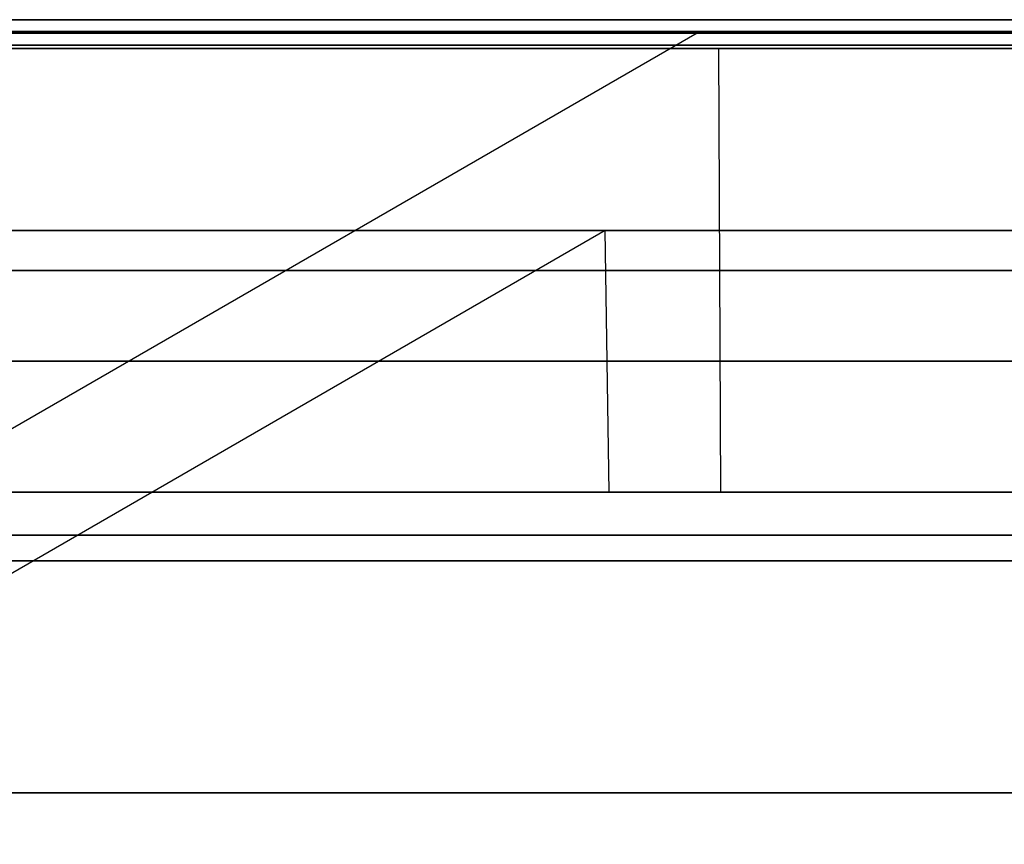
# Model space of a CAD drawing. Units: millimetres. Extents: x -159 to 159, y -1 to 20.
# Drawn here: x -120 to -108, y 10 to 20 of the extents above; entities that cross this region are included whole.
import ezdxf

# ---------------------------------------------------------------- set-up
doc = ezdxf.new("R2010")
doc.units = ezdxf.units.MM
doc.header["$MEASUREMENT"] = 0
doc.layers.add('1', color=7, linetype='Continuous')

msp = doc.modelspace()

# ---------------------------------------------------------------- linework, layer by layer
at = {"layer": '1', "extrusion": (0, -1, 0)}
for p, q in [((-117.178, 20, -43.525), (-119.495, 20, -47.533)), ((-111.991, 19.842, -64.658), (-137.52, 5.103, -79.397)), ((-111.717, 14.5, -64.5), (-111.741, 19.664, -64.514)), ((-113.062, 17.546, -65.277), (-135.836, 4.398, -78.425)), ((-113.016, 14.5, -65.25), (-113.062, 17.546, -65.277)), ((-119.57, 14.5, 52.28), (-117.931, 14.5, 52.28)), ((-118.563, 14.5, -54.526), (-117.258, 14.5, -53.772)), ((-114.863, 14.5, 61.942), (-114.863, 14.5, 58.715)), ((-117.847, 14, 52.301), (-118.945, 14, 52.301)), ((-117.847, 14, -52.301), (-118.945, 14, -52.301)), ((-114.58, 14, 59.117), (-114.58, 14, 61.276)), ((-114.58, 14, -61.276), (-114.58, 14, -59.117)), ((-116.294, 11, 51.232), (-114.105, 11, 51.232)), ((-116.294, 11, -51.232), (-114.105, 11, -51.232)), ((-112.049, 11, 55.585), (-112.049, 11, 59.95)), ((-112.049, 11, -59.95), (-112.049, 11, -55.585))]:
    msp.add_line(p, q, dxfattribs=at)
at = {"layer": '1', "extrusion": (-2.12916e-17, -1, 3.22123e-17)}
msp.add_arc((0, 0, -20), 128.602, 123.46379, 238.98863, dxfattribs=at)
at = {"layer": '1', "extrusion": (0, -1, 0)}
for centre, radius, start, end in [((0, 0, -20), 128.602, 123.46379, 238.98863), ((0, 0, -19.863), 129.227, 123.7758, 180.44747), ((0, 0, -19.863), 129.227, 180.50317, 238.66537), ((0, 0, -17.082), 129.014, 141.7241, 169.2759), ((0, 0, -17.082), 129.014, 190.81292, 218.2759), ((0, 0, -16.023), 130.527, 141.72729, 169.27271), ((0, 0, -16.023), 130.527, 190.81509, 218.27271), ((0, 0, -13.7), 130.25, 182.19999, 177.80001), ((0, 0, -13.7), 130, 182.20423, 177.79577)]:
    msp.add_arc(centre, radius, start, end, dxfattribs=at)
at = {"layer": '1', "extrusion": (6.60624e-15, -1, 4.35278e-15)}
msp.add_arc((0, 0, -20), 125, 186.08323, 238.82401, dxfattribs=at)
at = {"layer": '1', "extrusion": (7.71176e-15, -1, -4.86466e-15)}
msp.add_arc((0, 0, -20), 125, 123.69944, 173.91677, dxfattribs=at)
at = {"layer": '1', "extrusion": (7.07261e-14, -1, -3.52683e-14)}
msp.add_arc((0, 0, -19.842), 129.316, 123.7758, 180.44719, dxfattribs=at)
at = {"layer": '1', "extrusion": (7.08917e-10, -1, -6.67653e-10)}
msp.add_arc((0, 0, -19.842), 129.316, 180.50346, 238.66537, dxfattribs=at)
at = {"layer": '1', "extrusion": (-2.29303e-13, -1, 1.07376e-11)}
msp.add_arc((0, 0, -19.702), 128.902, 123.58939, 238.85754, dxfattribs=at)
at = {"layer": '1', "extrusion": (1.08865e-07, -1, 1.91796e-07)}
msp.add_arc((-0.001, 0.001, -19.664), 129.026, 123.77614, 180.44878, dxfattribs=at)
at = {"layer": '1', "extrusion": (-1.2121e-14, -1, -6.2756e-16)}
msp.add_arc((0, 0, -19.664), 129.027, 180.50222, 238.66537, dxfattribs=at)
at = {"layer": '1', "extrusion": (-6.56322e-13, -1, 2.75695e-13)}
msp.add_arc((0, 0, -17.546), 130.553, 141.71554, 169.28446, dxfattribs=at)
at = {"layer": '1', "extrusion": (-7.15716e-15, -1, 1.73241e-14)}
msp.add_arc((0, 0, -17.546), 130.553, 190.80331, 218.28447, dxfattribs=at)
at = {"layer": '1', "extrusion": (6.38965e-14, -1, -3.53136e-14)}
msp.add_arc((0, 0, -14.5), 130.5, 141.73905, 169.26095, dxfattribs=at)
at = {"layer": '1', "extrusion": (7.26605e-14, -1, 3.55786e-14)}
msp.add_arc((0, 0, -14.5), 130.5, 190.82687, 218.26095, dxfattribs=at)
at = {"layer": '1', "extrusion": (-6.2854e-15, -1, 1.59704e-16)}
msp.add_arc((0, 0, -14.5), 129, 141.74416, 169.25584, dxfattribs=at)
at = {"layer": '1', "extrusion": (4.42963e-15, -1, -3.08234e-16)}
msp.add_arc((0, 0, -14.5), 129, 190.83299, 218.25584, dxfattribs=at)
at = {"layer": '1', "extrusion": (-7.4395e-16, -1, -1.17468e-15)}
msp.add_arc((0, 0, -14), 129.936, 142.01212, 168.98788, dxfattribs=at)
at = {"layer": '1', "extrusion": (1.84598e-15, -1, 1.0345e-15)}
msp.add_arc((0, 0, -14), 129.936, 191.01212, 217.98788, dxfattribs=at)
at = {"layer": '1', "extrusion": (-2.00452e-14, -1, 1.03291e-14)}
msp.add_arc((0, 0, -11), 127.079, 142.86636, 168.13364, dxfattribs=at)
at = {"layer": '1', "extrusion": (-1.61627e-14, -1, -7.22531e-15)}
msp.add_arc((0, 0, -11), 127.079, 191.86636, 217.13364, dxfattribs=at)
at = {"layer": '1', "extrusion": (1.89786e-15, -1, 1.61497e-15)}
msp.add_arc((0, 0, -11), 125.079, 191.88021, 217.11979, dxfattribs=at)
at = {"layer": '1', "extrusion": (-1.33867e-15, -1, 4.67197e-16)}
msp.add_arc((0, 0, -11), 125.079, 142.88021, 168.11979, dxfattribs=at)
at = {"layer": '1'}
for points, weights in [([(-126.557, 14, 24.628), (-120.65, 14, 54.983), (-101.616, 14, 79.356)], [1, 0.972419671484, 1]), ([(-101.616, 14, -79.356), (-120.65, 14, -54.983), (-126.557, 14, -24.628)], [0.999999986849, 0.972419684635, 0.999999986849])]:
    msp.add_rational_spline(points, weights, degree=2, dxfattribs=at)

doc.saveas('drawing.dxf')
